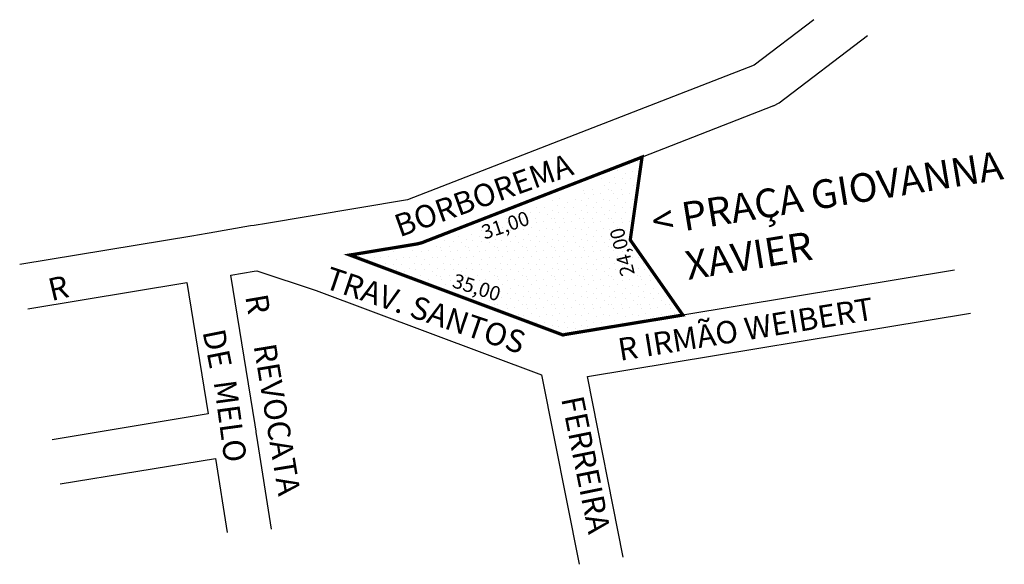
# Model space of a CAD drawing. Units: millimetres. Extents: x 716 to 957, y 1099 to 1232.
import ezdxf

# ---------------------------------------------------------------- set-up
doc = ezdxf.new("R2010")
doc.units = ezdxf.units.MM
doc.layers.get('0').update_dxf_attribs({"linetype": 'CONTINUOUS'})
doc.layers.add('0QUADRA10', color=7, linetype='CONTINUOUS')
doc.layers.add('10CONV', color=7, linetype='CONTINUOUS')
doc.styles.add('CDL', font='romans.shx')

msp = doc.modelspace()

# ---------------------------------------------------------------- hatches: boundary and pattern name
h = msp.add_hatch()
h.set_pattern_fill('STIPPLE', scale=7, style=0)
h.set_pattern_definition([(0, (0.28, 0.14), (0, 7), [0, -7]), (0, (2.52, 0.28), (0, 7), [0, -7]), (0, (1.26, 1.82), (0, 7), [0, -7]), (0, (2.8, 2.94), (0, 7), [0, -7]), (0, (0.98, 3.36), (0, 7), [0, -7]), (0, (1.54, 5.04), (0, 7), [0, -7]), (0, (0.56, 6.3), (0, 7), [0, -7]), (0, (2.8, 6.16), (0, 7), [0, -7]), (0, (4.48, 6.44), (0, 7), [0, -7]), (0, (5.32, 4.76), (0, 7), [0, -7]), (0, (6.72, 4.62), (0, 7), [0, -7]), (0, (6.72, 2.1), (0, 7), [0, -7]), (0, (5.46, 1.26), (0, 7), [0, -7]), (0, (3.5, 1.68), (0, 7), [0, -7]), (0, (4.76, 2.94), (0, 7), [0, -7]), (0, (3.5, 4.2), (0, 7), [0, -7]), (0, (6.44, 0.28), (0, 7), [0, -7])])
h.paths.add_polyline_path([(857.46, 1193.89), (858.2, 1191.83), (809.48, 1174.27), (808.78, 1176.22), (797.18, 1174.31), (848.92, 1154.93), (849.3, 1154.77), (849.8, 1154.9), (878.62, 1159.65), (865.76, 1178.01), (868.65, 1198.24)])

# ---------------------------------------------------------------- linework, layer by layer
msp.add_line((900.8, 1210.73), (868.65, 1198.24))
at = {"layer": '0QUADRA10'}
for p, q in [((910.63, 1231.81), (896.05, 1220.7)), ((902.18, 1211.48), (923.75, 1227.94)), ((896.05, 1220.7), (811.3, 1187.77)), ((900.8, 1210.73), (902.18, 1211.48)), ((811.3, 1187.77), (775.8, 1181.87)), ((772.92, 1181.42), (762.8, 1179.68)), ((773.8, 1181.57), (772.92, 1181.42)), ((774.8, 1181.71), (773.8, 1181.57)), ((775.8, 1181.87), (774.8, 1181.71)), ((759.05, 1179.04), (716.46, 1171.97)), ((759.92, 1179.2), (759.05, 1179.04)), ((760.92, 1179.37), (759.92, 1179.2)), ((761.8, 1179.51), (760.92, 1179.37)), ((762.8, 1179.68), (761.8, 1179.51)), ((768.05, 1169.43), (773.8, 1170.4)), ((773.8, 1170.4), (774.42, 1170.49)), ((774.42, 1170.49), (788.92, 1165.67)), ((945.07, 1170.62), (878.62, 1159.65)), ((774.05, 1132.84), (768.05, 1169.43)), ((718.46, 1161.18), (757.3, 1167.63)), ((757.3, 1167.63), (762.55, 1135.48)), ((788.92, 1165.67), (844.05, 1145.07)), ((855.3, 1144.65), (948.98, 1160.11)), ((844.05, 1145.07), (853.3, 1098.76)), ((864.05, 1100.53), (855.3, 1144.65)), ((762.55, 1135.48), (724.39, 1129.2)), ((774.18, 1131.81), (774.05, 1132.84)), ((774.3, 1131.34), (774.18, 1131.81)), ((774.3, 1130.95), (774.3, 1131.34)), ((774.42, 1130.04), (774.3, 1130.95)), ((778.04, 1107.32), (774.42, 1130.04)), ((726.39, 1118.39), (764.3, 1124.63)), ((764.3, 1124.63), (767.17, 1106.5))]:
    msp.add_line(p, q, dxfattribs=at)
at = {"layer": '0QUADRA10', "const_width": 0.8}
msp.add_lwpolyline([(878.62, 1159.65), (849.8, 1154.9), (849.3, 1154.77), (848.92, 1154.93), (797.18, 1174.31), (813.68, 1177.03), (814.8, 1177.32), (868.65, 1198.24), (865.76, 1178.01)], close=True, dxfattribs=at)

# ---------------------------------------------------------------- texts
at = {"char_height": 3.5, "attachment_point": 1}
for s, insert, width, rotation in [('31,00', (829.02, 1181.39), 86.9614, 18.4349), ('24,00', (863.51, 1168.84), 51.4749, 103.7816), ('35,00', (823.05, 1169.87), 54.5946, 342.4744)]:
    msp.add_mtext(s, dxfattribs=dict(at, insert=insert, width=width, rotation=rotation))
at = {"layer": '10CONV', "linetype": 'CONTINUOUS', "style": 'CDL'}
for s, height, rotation, p in [('< PRAÇA GIOVANNA', 7, 9.24, (871.63, 1178.96)), ('BORBOREMA', 5.5, 19.815, (809.37, 1178.62)), (' XAVIER', 7, 9.24, (877.78, 1167.88)), ('TRAV. SANTOS', 5.5, 341.3516, (790.69, 1166.35)), ('R', 5.5, 13.341, (724.21, 1163.04)), ('R', 5.5, 279.74, (771.59, 1164.24)), ('R IRMÃO WEIBERT', 5.5, 9.24, (863.26, 1148.44)), ('DE', 5.5, 281.24, (761.15, 1155.6)), ('REVOCATA', 5.5, 279.41, (773.63, 1152.19)), ('MELO', 5.5, 277.76, (763.87, 1143.36)), ('FERREIRA', 5.5, 281.4016, (848.85, 1139.24))]:
    msp.add_text(s, height=height, rotation=rotation, dxfattribs=at).set_placement(p)

doc.saveas('drawing.dxf')
